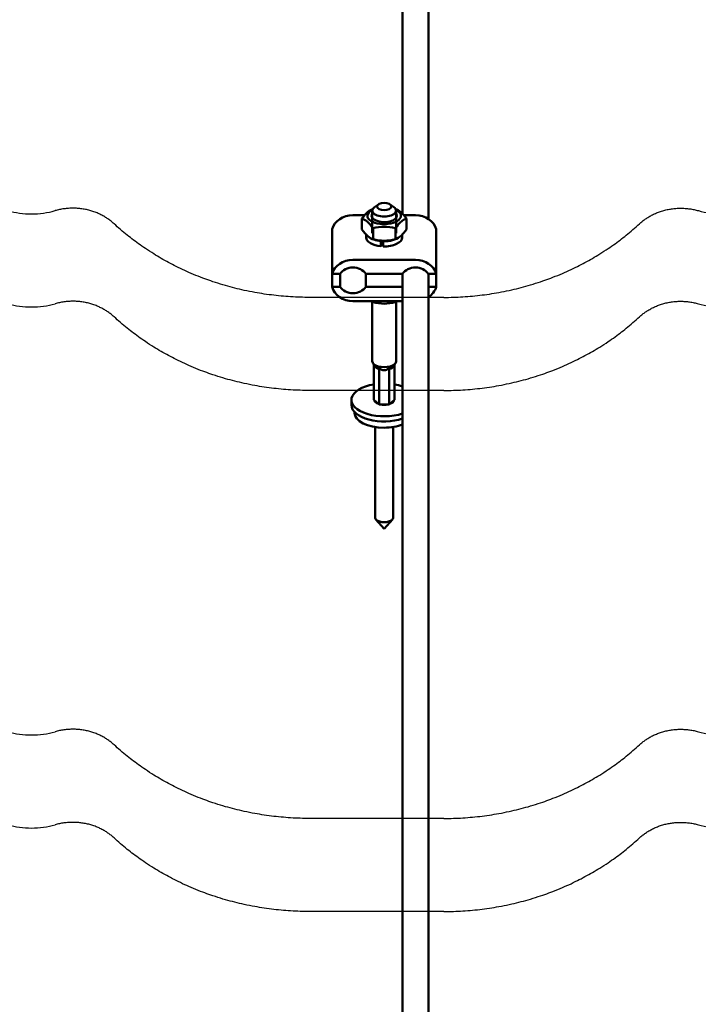
# Model space of a CAD drawing. Units: millimetres. Extents: x 0 to 1189, y 0 to 841.
# Drawn here: x 719 to 728, y 669 to 683 of the extents above; entities that cross this region are included whole.
import ezdxf

# ---------------------------------------------------------------- set-up
doc = ezdxf.new("R2010")
doc.units = ezdxf.units.MM

# ---------------------------------------------------------------- blocks, each defined once
blk = doc.blocks.new('_FR4Страница_5')
at = {"color": 7, "linetype": 'Continuous', "lineweight": 25}
for p, q in [((1250.59, 6146.19), (1205.59, 6146.19)), ((1250.59, 6114.93), (1205.59, 6114.93)), ((1250.59, 5971.19), (1205.59, 5971.19)), ((1250.59, 5939.93), (1205.59, 5939.93))]:
    blk.add_line(p, q, dxfattribs=at)
at = {"color": 7, "lineweight": 25, "flags": 128}
for points in [[(1139.82, 6170.93), (1139.57, 6171.15), (1139.33, 6171.37), (1139.07, 6171.58), (1138.82, 6171.79), (1138.55, 6171.99), (1138.29, 6172.19), (1138.03, 6172.38), (1137.77, 6172.56), (1137.51, 6172.74), (1137.24, 6172.91), (1136.97, 6173.08), (1136.67, 6173.27), (1136.36, 6173.45), (1136.05, 6173.62), (1135.73, 6173.79), (1135.41, 6173.95), (1135.09, 6174.11), (1134.76, 6174.26), (1134.43, 6174.41), (1134.09, 6174.55), (1133.76, 6174.69), (1133.42, 6174.82), (1133.07, 6174.94), (1132.73, 6175.06), (1132.38, 6175.17), (1132.03, 6175.28), (1131.68, 6175.38), (1131.3, 6175.48), (1130.93, 6175.57), (1130.55, 6175.66), (1130.17, 6175.73), (1129.79, 6175.81), (1129.41, 6175.87), (1129.04, 6175.93), (1128.68, 6175.98), (1128.31, 6176.02), (1127.94, 6176.06), (1127.57, 6176.09), (1127.2, 6176.11), (1126.83, 6176.13), (1126.45, 6176.14), (1126.07, 6176.14), (1125.68, 6176.14), (1125.29, 6176.14), (1124.9, 6176.12), (1124.51, 6176.1), (1124.12, 6176.07), (1123.73, 6176.04), (1123.35, 6175.99), (1122.96, 6175.94), (1122.58, 6175.89), (1122.19, 6175.83), (1121.81, 6175.76), (1121.46, 6175.69), (1121.1, 6175.61), (1120.74, 6175.52), (1120.39, 6175.43), (1120.04, 6175.34)], [(1316.36, 6170.93), (1316.61, 6171.15), (1316.85, 6171.37), (1317.11, 6171.58), (1317.36, 6171.79), (1317.63, 6171.99), (1317.89, 6172.19), (1318.15, 6172.38), (1318.41, 6172.56), (1318.67, 6172.74), (1318.94, 6172.91), (1319.21, 6173.08), (1319.51, 6173.27), (1319.82, 6173.45), (1320.13, 6173.62), (1320.45, 6173.79), (1320.77, 6173.95), (1321.09, 6174.11), (1321.42, 6174.26), (1321.75, 6174.41), (1322.09, 6174.55), (1322.42, 6174.69), (1322.76, 6174.82), (1323.11, 6174.94), (1323.45, 6175.06), (1323.8, 6175.17), (1324.15, 6175.28), (1324.5, 6175.38), (1324.88, 6175.48), (1325.25, 6175.57), (1325.63, 6175.66), (1326.01, 6175.73), (1326.39, 6175.81), (1326.77, 6175.87), (1327.14, 6175.93), (1327.5, 6175.98), (1327.87, 6176.02), (1328.24, 6176.06), (1328.61, 6176.09), (1328.98, 6176.11), (1329.35, 6176.13), (1329.73, 6176.14), (1330.11, 6176.14), (1330.5, 6176.14), (1330.89, 6176.14), (1331.28, 6176.12), (1331.67, 6176.1), (1332.06, 6176.07), (1332.45, 6176.04), (1332.83, 6175.99), (1333.22, 6175.94), (1333.6, 6175.89), (1333.99, 6175.83), (1334.37, 6175.76), (1334.72, 6175.69), (1335.08, 6175.61), (1335.44, 6175.52), (1335.79, 6175.43), (1336.14, 6175.34)], [(1205.59, 6146.19), (1204.78, 6146.19), (1203.97, 6146.2), (1203.15, 6146.22), (1202.34, 6146.24), (1201.53, 6146.27), (1200.73, 6146.3), (1199.94, 6146.34), (1199.14, 6146.39), (1198.34, 6146.44), (1197.53, 6146.5), (1196.72, 6146.57), (1195.91, 6146.64), (1195.1, 6146.72), (1194.3, 6146.81), (1193.49, 6146.9), (1192.68, 6147), (1191.88, 6147.1), (1191.07, 6147.21), (1190.27, 6147.33), (1189.47, 6147.45), (1188.67, 6147.58), (1187.87, 6147.72), (1187.07, 6147.86), (1186.2, 6148.02), (1185.32, 6148.19), (1184.45, 6148.37), (1183.58, 6148.56), (1182.72, 6148.75), (1181.93, 6148.93), (1181.14, 6149.12), (1180.36, 6149.32), (1179.58, 6149.52), (1178.8, 6149.72), (1178.03, 6149.94), (1177.25, 6150.15), (1176.4, 6150.4), (1175.56, 6150.66), (1174.72, 6150.92), (1173.88, 6151.19), (1173.04, 6151.46), (1172.34, 6151.7), (1171.65, 6151.94), (1170.96, 6152.19), (1170.27, 6152.44), (1169.59, 6152.69), (1168.91, 6152.96), (1168.1, 6153.27), (1167.31, 6153.59), (1166.51, 6153.92), (1165.72, 6154.25), (1164.99, 6154.57), (1164.27, 6154.89), (1163.55, 6155.22), (1162.83, 6155.55), (1162.12, 6155.89), (1161.41, 6156.23), (1160.7, 6156.58), (1160.05, 6156.9), (1159.41, 6157.23), (1158.77, 6157.57), (1158.14, 6157.91), (1157.5, 6158.25), (1156.88, 6158.6), (1156.25, 6158.95), (1155.63, 6159.31), (1155.01, 6159.67), (1154.39, 6160.03), (1153.78, 6160.4), (1153.17, 6160.78), (1152.46, 6161.22), (1151.75, 6161.68), (1151.05, 6162.14), (1150.35, 6162.6), (1149.77, 6163), (1149.18, 6163.4), (1148.6, 6163.81), (1148.03, 6164.22), (1147.45, 6164.63), (1146.89, 6165.05), (1146.36, 6165.45), (1145.83, 6165.86), (1145.3, 6166.26), (1144.78, 6166.67), (1144.26, 6167.08), (1143.69, 6167.55), (1143.12, 6168.02), (1142.56, 6168.49), (1142, 6168.97), (1141.45, 6169.45), (1140.9, 6169.94), (1140.36, 6170.43), (1139.82, 6170.93)], [(1250.59, 6146.19), (1251.4, 6146.19), (1252.21, 6146.2), (1253.03, 6146.22), (1253.84, 6146.24), (1254.65, 6146.27), (1255.45, 6146.3), (1256.24, 6146.34), (1257.04, 6146.39), (1257.84, 6146.44), (1258.65, 6146.5), (1259.46, 6146.57), (1260.27, 6146.64), (1261.08, 6146.72), (1261.88, 6146.81), (1262.69, 6146.9), (1263.5, 6147), (1264.3, 6147.1), (1265.11, 6147.21), (1265.91, 6147.33), (1266.71, 6147.45), (1267.51, 6147.58), (1268.31, 6147.72), (1269.11, 6147.86), (1269.98, 6148.02), (1270.86, 6148.19), (1271.73, 6148.37), (1272.6, 6148.56), (1273.46, 6148.75), (1274.25, 6148.93), (1275.04, 6149.12), (1275.82, 6149.32), (1276.6, 6149.52), (1277.38, 6149.72), (1278.15, 6149.94), (1278.93, 6150.15), (1279.78, 6150.4), (1280.62, 6150.66), (1281.46, 6150.92), (1282.3, 6151.19), (1283.14, 6151.46), (1283.84, 6151.7), (1284.53, 6151.94), (1285.22, 6152.19), (1285.91, 6152.44), (1286.59, 6152.69), (1287.27, 6152.96), (1288.08, 6153.27), (1288.87, 6153.59), (1289.67, 6153.92), (1290.46, 6154.25), (1291.19, 6154.57), (1291.91, 6154.89), (1292.63, 6155.22), (1293.35, 6155.55), (1294.06, 6155.89), (1294.77, 6156.23), (1295.48, 6156.58), (1296.13, 6156.9), (1296.77, 6157.23), (1297.41, 6157.57), (1298.04, 6157.91), (1298.68, 6158.25), (1299.3, 6158.6), (1299.93, 6158.95), (1300.55, 6159.31), (1301.17, 6159.67), (1301.79, 6160.03), (1302.4, 6160.4), (1303.01, 6160.78), (1303.72, 6161.22), (1304.43, 6161.68), (1305.13, 6162.14), (1305.83, 6162.6), (1306.41, 6163), (1307, 6163.4), (1307.58, 6163.81), (1308.15, 6164.22), (1308.73, 6164.63), (1309.29, 6165.05), (1309.82, 6165.45), (1310.35, 6165.86), (1310.88, 6166.26), (1311.4, 6166.67), (1311.92, 6167.08), (1312.49, 6167.55), (1313.06, 6168.02), (1313.62, 6168.49), (1314.18, 6168.97), (1314.73, 6169.45), (1315.28, 6169.94), (1315.82, 6170.43), (1316.36, 6170.93)], [(1139.82, 6139.67), (1139.57, 6139.89), (1139.33, 6140.1), (1139.07, 6140.32), (1138.82, 6140.53), (1138.55, 6140.73), (1138.29, 6140.93), (1138.03, 6141.12), (1137.77, 6141.3), (1137.51, 6141.48), (1137.24, 6141.65), (1136.97, 6141.82), (1136.67, 6142), (1136.36, 6142.18), (1136.05, 6142.36), (1135.73, 6142.53), (1135.41, 6142.69), (1135.09, 6142.85), (1134.76, 6143), (1134.43, 6143.15), (1134.09, 6143.29), (1133.76, 6143.43), (1133.42, 6143.56), (1133.07, 6143.68), (1132.73, 6143.8), (1132.38, 6143.91), (1132.03, 6144.02), (1131.68, 6144.12), (1131.3, 6144.22), (1130.93, 6144.31), (1130.55, 6144.39), (1130.17, 6144.47), (1129.79, 6144.54), (1129.41, 6144.61), (1129.04, 6144.66), (1128.68, 6144.71), (1128.31, 6144.76), (1127.94, 6144.79), (1127.57, 6144.82), (1127.2, 6144.85), (1126.83, 6144.87), (1126.45, 6144.88), (1126.07, 6144.88), (1125.68, 6144.88), (1125.29, 6144.87), (1124.9, 6144.86), (1124.51, 6144.84), (1124.12, 6144.81), (1123.73, 6144.77), (1123.35, 6144.73), (1122.96, 6144.68), (1122.58, 6144.63), (1122.19, 6144.56), (1121.81, 6144.5), (1121.46, 6144.42), (1121.1, 6144.35), (1120.74, 6144.26), (1120.39, 6144.17), (1120.04, 6144.08)], [(1316.36, 6139.67), (1316.61, 6139.89), (1316.85, 6140.1), (1317.11, 6140.32), (1317.36, 6140.53), (1317.63, 6140.73), (1317.89, 6140.93), (1318.15, 6141.12), (1318.41, 6141.3), (1318.67, 6141.48), (1318.94, 6141.65), (1319.21, 6141.82), (1319.51, 6142), (1319.82, 6142.18), (1320.13, 6142.36), (1320.45, 6142.53), (1320.77, 6142.69), (1321.09, 6142.85), (1321.42, 6143), (1321.75, 6143.15), (1322.09, 6143.29), (1322.42, 6143.43), (1322.76, 6143.56), (1323.11, 6143.68), (1323.45, 6143.8), (1323.8, 6143.91), (1324.15, 6144.02), (1324.5, 6144.12), (1324.88, 6144.22), (1325.25, 6144.31), (1325.63, 6144.39), (1326.01, 6144.47), (1326.39, 6144.54), (1326.77, 6144.61), (1327.14, 6144.66), (1327.5, 6144.71), (1327.87, 6144.76), (1328.24, 6144.79), (1328.61, 6144.82), (1328.98, 6144.85), (1329.35, 6144.87), (1329.73, 6144.88), (1330.11, 6144.88), (1330.5, 6144.88), (1330.89, 6144.87), (1331.28, 6144.86), (1331.67, 6144.84), (1332.06, 6144.81), (1332.45, 6144.77), (1332.83, 6144.73), (1333.22, 6144.68), (1333.6, 6144.63), (1333.99, 6144.56), (1334.37, 6144.5), (1334.72, 6144.42), (1335.08, 6144.35), (1335.44, 6144.26), (1335.79, 6144.17), (1336.14, 6144.08)], [(1205.59, 6114.93), (1204.78, 6114.93), (1203.97, 6114.94), (1203.15, 6114.95), (1202.34, 6114.98), (1201.53, 6115.01), (1200.73, 6115.04), (1199.94, 6115.08), (1199.14, 6115.13), (1198.34, 6115.18), (1197.53, 6115.24), (1196.72, 6115.31), (1195.91, 6115.38), (1195.1, 6115.46), (1194.3, 6115.55), (1193.49, 6115.64), (1192.68, 6115.74), (1191.88, 6115.84), (1191.07, 6115.95), (1190.27, 6116.07), (1189.47, 6116.19), (1188.67, 6116.32), (1187.87, 6116.46), (1187.07, 6116.6), (1186.2, 6116.76), (1185.32, 6116.93), (1184.45, 6117.11), (1183.58, 6117.3), (1182.72, 6117.49), (1181.93, 6117.67), (1181.14, 6117.86), (1180.36, 6118.05), (1179.58, 6118.26), (1178.8, 6118.46), (1178.03, 6118.67), (1177.25, 6118.89), (1176.4, 6119.14), (1175.56, 6119.4), (1174.72, 6119.66), (1173.88, 6119.93), (1173.04, 6120.2), (1172.34, 6120.44), (1171.65, 6120.68), (1170.96, 6120.93), (1170.27, 6121.18), (1169.59, 6121.43), (1168.91, 6121.69), (1168.1, 6122.01), (1167.31, 6122.33), (1166.51, 6122.66), (1165.72, 6122.99), (1164.99, 6123.31), (1164.27, 6123.63), (1163.55, 6123.95), (1162.83, 6124.29), (1162.12, 6124.63), (1161.41, 6124.97), (1160.7, 6125.32), (1160.05, 6125.64), (1159.41, 6125.97), (1158.77, 6126.31), (1158.14, 6126.65), (1157.5, 6126.99), (1156.88, 6127.34), (1156.25, 6127.69), (1155.63, 6128.05), (1155.01, 6128.41), (1154.39, 6128.77), (1153.78, 6129.14), (1153.17, 6129.52), (1152.46, 6129.96), (1151.75, 6130.42), (1151.05, 6130.87), (1150.35, 6131.34), (1149.77, 6131.74), (1149.18, 6132.14), (1148.6, 6132.55), (1148.03, 6132.96), (1147.45, 6133.37), (1146.89, 6133.79), (1146.36, 6134.19), (1145.83, 6134.59), (1145.3, 6135), (1144.78, 6135.41), (1144.26, 6135.82), (1143.69, 6136.29), (1143.12, 6136.76), (1142.56, 6137.23), (1142, 6137.71), (1141.45, 6138.19), (1140.9, 6138.68), (1140.36, 6139.17), (1139.82, 6139.67)], [(1250.59, 6114.93), (1251.4, 6114.93), (1252.21, 6114.94), (1253.03, 6114.95), (1253.84, 6114.98), (1254.65, 6115.01), (1255.45, 6115.04), (1256.24, 6115.08), (1257.04, 6115.13), (1257.84, 6115.18), (1258.65, 6115.24), (1259.46, 6115.31), (1260.27, 6115.38), (1261.08, 6115.46), (1261.88, 6115.55), (1262.69, 6115.64), (1263.5, 6115.74), (1264.3, 6115.84), (1265.11, 6115.95), (1265.91, 6116.07), (1266.71, 6116.19), (1267.51, 6116.32), (1268.31, 6116.46), (1269.11, 6116.6), (1269.98, 6116.76), (1270.86, 6116.93), (1271.73, 6117.11), (1272.6, 6117.3), (1273.46, 6117.49), (1274.25, 6117.67), (1275.04, 6117.86), (1275.82, 6118.05), (1276.6, 6118.26), (1277.38, 6118.46), (1278.15, 6118.67), (1278.93, 6118.89), (1279.78, 6119.14), (1280.62, 6119.4), (1281.46, 6119.66), (1282.3, 6119.93), (1283.14, 6120.2), (1283.84, 6120.44), (1284.53, 6120.68), (1285.22, 6120.93), (1285.91, 6121.18), (1286.59, 6121.43), (1287.27, 6121.69), (1288.08, 6122.01), (1288.87, 6122.33), (1289.67, 6122.66), (1290.46, 6122.99), (1291.19, 6123.31), (1291.91, 6123.63), (1292.63, 6123.95), (1293.35, 6124.29), (1294.06, 6124.63), (1294.77, 6124.97), (1295.48, 6125.32), (1296.13, 6125.64), (1296.77, 6125.97), (1297.41, 6126.31), (1298.04, 6126.65), (1298.68, 6126.99), (1299.3, 6127.34), (1299.93, 6127.69), (1300.55, 6128.05), (1301.17, 6128.41), (1301.79, 6128.77), (1302.4, 6129.14), (1303.01, 6129.52), (1303.72, 6129.96), (1304.43, 6130.42), (1305.13, 6130.87), (1305.83, 6131.34), (1306.41, 6131.74), (1307, 6132.14), (1307.58, 6132.55), (1308.15, 6132.96), (1308.73, 6133.37), (1309.29, 6133.79), (1309.82, 6134.19), (1310.35, 6134.59), (1310.88, 6135), (1311.4, 6135.41), (1311.92, 6135.82), (1312.49, 6136.29), (1313.06, 6136.76), (1313.62, 6137.23), (1314.18, 6137.71), (1314.73, 6138.19), (1315.28, 6138.68), (1315.82, 6139.17), (1316.36, 6139.67)], [(1139.82, 5995.93), (1139.57, 5996.15), (1139.33, 5996.37), (1139.07, 5996.58), (1138.82, 5996.79), (1138.55, 5996.99), (1138.29, 5997.19), (1138.03, 5997.38), (1137.77, 5997.56), (1137.51, 5997.74), (1137.24, 5997.91), (1136.97, 5998.08), (1136.67, 5998.27), (1136.36, 5998.45), (1136.05, 5998.62), (1135.73, 5998.79), (1135.41, 5998.95), (1135.09, 5999.11), (1134.76, 5999.26), (1134.43, 5999.41), (1134.09, 5999.55), (1133.76, 5999.69), (1133.42, 5999.82), (1133.07, 5999.94), (1132.73, 6000.06), (1132.38, 6000.17), (1132.03, 6000.28), (1131.68, 6000.38), (1131.3, 6000.48), (1130.93, 6000.57), (1130.55, 6000.66), (1130.17, 6000.73), (1129.79, 6000.81), (1129.41, 6000.87), (1129.04, 6000.93), (1128.68, 6000.98), (1128.31, 6001.02), (1127.94, 6001.06), (1127.57, 6001.09), (1127.2, 6001.11), (1126.83, 6001.13), (1126.45, 6001.14), (1126.07, 6001.14), (1125.68, 6001.14), (1125.29, 6001.14), (1124.9, 6001.12), (1124.51, 6001.1), (1124.12, 6001.07), (1123.73, 6001.04), (1123.35, 6000.99), (1122.96, 6000.94), (1122.58, 6000.89), (1122.19, 6000.83), (1121.81, 6000.76), (1121.46, 6000.69), (1121.1, 6000.61), (1120.74, 6000.52), (1120.39, 6000.43), (1120.04, 6000.34)], [(1316.36, 5995.93), (1316.61, 5996.15), (1316.85, 5996.37), (1317.11, 5996.58), (1317.36, 5996.79), (1317.63, 5996.99), (1317.89, 5997.19), (1318.15, 5997.38), (1318.41, 5997.56), (1318.67, 5997.74), (1318.94, 5997.91), (1319.21, 5998.08), (1319.51, 5998.27), (1319.82, 5998.45), (1320.13, 5998.62), (1320.45, 5998.79), (1320.77, 5998.95), (1321.09, 5999.11), (1321.42, 5999.26), (1321.75, 5999.41), (1322.09, 5999.55), (1322.42, 5999.69), (1322.76, 5999.82), (1323.11, 5999.94), (1323.45, 6000.06), (1323.8, 6000.17), (1324.15, 6000.28), (1324.5, 6000.38), (1324.88, 6000.48), (1325.25, 6000.57), (1325.63, 6000.66), (1326.01, 6000.73), (1326.39, 6000.81), (1326.77, 6000.87), (1327.14, 6000.93), (1327.5, 6000.98), (1327.87, 6001.02), (1328.24, 6001.06), (1328.61, 6001.09), (1328.98, 6001.11), (1329.35, 6001.13), (1329.73, 6001.14), (1330.11, 6001.14), (1330.5, 6001.14), (1330.89, 6001.14), (1331.28, 6001.12), (1331.67, 6001.1), (1332.06, 6001.07), (1332.45, 6001.04), (1332.83, 6000.99), (1333.22, 6000.94), (1333.6, 6000.89), (1333.99, 6000.83), (1334.37, 6000.76), (1334.72, 6000.69), (1335.08, 6000.61), (1335.44, 6000.52), (1335.79, 6000.43), (1336.14, 6000.34)], [(1205.59, 5971.19), (1204.78, 5971.19), (1203.97, 5971.2), (1203.15, 5971.22), (1202.34, 5971.24), (1201.53, 5971.27), (1200.73, 5971.3), (1199.94, 5971.34), (1199.14, 5971.39), (1198.34, 5971.44), (1197.53, 5971.5), (1196.72, 5971.57), (1195.91, 5971.64), (1195.1, 5971.72), (1194.3, 5971.81), (1193.49, 5971.9), (1192.68, 5972), (1191.88, 5972.1), (1191.07, 5972.21), (1190.27, 5972.33), (1189.47, 5972.45), (1188.67, 5972.58), (1187.87, 5972.72), (1187.07, 5972.86), (1186.2, 5973.02), (1185.32, 5973.19), (1184.45, 5973.37), (1183.58, 5973.56), (1182.72, 5973.75), (1181.93, 5973.93), (1181.14, 5974.12), (1180.36, 5974.32), (1179.58, 5974.52), (1178.8, 5974.72), (1178.03, 5974.94), (1177.25, 5975.15), (1176.4, 5975.4), (1175.56, 5975.66), (1174.72, 5975.92), (1173.88, 5976.19), (1173.04, 5976.46), (1172.34, 5976.7), (1171.65, 5976.94), (1170.96, 5977.19), (1170.27, 5977.44), (1169.59, 5977.69), (1168.91, 5977.96), (1168.1, 5978.27), (1167.31, 5978.59), (1166.51, 5978.92), (1165.72, 5979.25), (1164.99, 5979.57), (1164.27, 5979.89), (1163.55, 5980.22), (1162.83, 5980.55), (1162.12, 5980.89), (1161.41, 5981.23), (1160.7, 5981.58), (1160.05, 5981.9), (1159.41, 5982.23), (1158.77, 5982.57), (1158.14, 5982.91), (1157.5, 5983.25), (1156.88, 5983.6), (1156.25, 5983.95), (1155.63, 5984.31), (1155.01, 5984.67), (1154.39, 5985.03), (1153.78, 5985.4), (1153.17, 5985.78), (1152.46, 5986.22), (1151.75, 5986.68), (1151.05, 5987.14), (1150.35, 5987.6), (1149.77, 5988), (1149.18, 5988.4), (1148.6, 5988.81), (1148.03, 5989.22), (1147.45, 5989.63), (1146.89, 5990.05), (1146.36, 5990.45), (1145.83, 5990.86), (1145.3, 5991.26), (1144.78, 5991.67), (1144.26, 5992.08), (1143.69, 5992.55), (1143.12, 5993.02), (1142.56, 5993.49), (1142, 5993.97), (1141.45, 5994.45), (1140.9, 5994.94), (1140.36, 5995.43), (1139.82, 5995.93)], [(1250.59, 5971.19), (1251.4, 5971.19), (1252.21, 5971.2), (1253.03, 5971.22), (1253.84, 5971.24), (1254.65, 5971.27), (1255.45, 5971.3), (1256.24, 5971.34), (1257.04, 5971.39), (1257.84, 5971.44), (1258.65, 5971.5), (1259.46, 5971.57), (1260.27, 5971.64), (1261.08, 5971.72), (1261.88, 5971.81), (1262.69, 5971.9), (1263.5, 5972), (1264.3, 5972.1), (1265.11, 5972.21), (1265.91, 5972.33), (1266.71, 5972.45), (1267.51, 5972.58), (1268.31, 5972.72), (1269.11, 5972.86), (1269.98, 5973.02), (1270.86, 5973.19), (1271.73, 5973.37), (1272.6, 5973.56), (1273.46, 5973.75), (1274.25, 5973.93), (1275.04, 5974.12), (1275.82, 5974.32), (1276.6, 5974.52), (1277.38, 5974.72), (1278.15, 5974.94), (1278.93, 5975.15), (1279.78, 5975.4), (1280.62, 5975.66), (1281.46, 5975.92), (1282.3, 5976.19), (1283.14, 5976.46), (1283.84, 5976.7), (1284.53, 5976.94), (1285.22, 5977.19), (1285.91, 5977.44), (1286.59, 5977.69), (1287.27, 5977.96), (1288.08, 5978.27), (1288.87, 5978.59), (1289.67, 5978.92), (1290.46, 5979.25), (1291.19, 5979.57), (1291.91, 5979.89), (1292.63, 5980.22), (1293.35, 5980.55), (1294.06, 5980.89), (1294.77, 5981.23), (1295.48, 5981.58), (1296.13, 5981.9), (1296.77, 5982.23), (1297.41, 5982.57), (1298.04, 5982.91), (1298.68, 5983.25), (1299.3, 5983.6), (1299.93, 5983.95), (1300.55, 5984.31), (1301.17, 5984.67), (1301.79, 5985.03), (1302.4, 5985.4), (1303.01, 5985.78), (1303.72, 5986.22), (1304.43, 5986.68), (1305.13, 5987.14), (1305.83, 5987.6), (1306.41, 5988), (1307, 5988.4), (1307.58, 5988.81), (1308.15, 5989.22), (1308.73, 5989.63), (1309.29, 5990.05), (1309.82, 5990.45), (1310.35, 5990.86), (1310.88, 5991.26), (1311.4, 5991.67), (1311.92, 5992.08), (1312.49, 5992.55), (1313.06, 5993.02), (1313.62, 5993.49), (1314.18, 5993.97), (1314.73, 5994.45), (1315.28, 5994.94), (1315.82, 5995.43), (1316.36, 5995.93)], [(1139.82, 5964.67), (1139.57, 5964.89), (1139.33, 5965.1), (1139.07, 5965.32), (1138.82, 5965.53), (1138.55, 5965.73), (1138.29, 5965.93), (1138.03, 5966.12), (1137.77, 5966.3), (1137.51, 5966.48), (1137.24, 5966.65), (1136.97, 5966.82), (1136.67, 5967), (1136.36, 5967.18), (1136.05, 5967.36), (1135.73, 5967.53), (1135.41, 5967.69), (1135.09, 5967.85), (1134.76, 5968), (1134.43, 5968.15), (1134.09, 5968.29), (1133.76, 5968.43), (1133.42, 5968.56), (1133.07, 5968.68), (1132.73, 5968.8), (1132.38, 5968.91), (1132.03, 5969.02), (1131.68, 5969.12), (1131.3, 5969.22), (1130.93, 5969.31), (1130.55, 5969.39), (1130.17, 5969.47), (1129.79, 5969.54), (1129.41, 5969.61), (1129.04, 5969.66), (1128.68, 5969.71), (1128.31, 5969.76), (1127.94, 5969.79), (1127.57, 5969.82), (1127.2, 5969.85), (1126.83, 5969.87), (1126.45, 5969.88), (1126.07, 5969.88), (1125.68, 5969.88), (1125.29, 5969.87), (1124.9, 5969.86), (1124.51, 5969.84), (1124.12, 5969.81), (1123.73, 5969.77), (1123.35, 5969.73), (1122.96, 5969.68), (1122.58, 5969.63), (1122.19, 5969.56), (1121.81, 5969.5), (1121.46, 5969.42), (1121.1, 5969.35), (1120.74, 5969.26), (1120.39, 5969.17), (1120.04, 5969.08)], [(1316.36, 5964.67), (1316.61, 5964.89), (1316.85, 5965.1), (1317.11, 5965.32), (1317.36, 5965.53), (1317.63, 5965.73), (1317.89, 5965.93), (1318.15, 5966.12), (1318.41, 5966.3), (1318.67, 5966.48), (1318.94, 5966.65), (1319.21, 5966.82), (1319.51, 5967), (1319.82, 5967.18), (1320.13, 5967.36), (1320.45, 5967.53), (1320.77, 5967.69), (1321.09, 5967.85), (1321.42, 5968), (1321.75, 5968.15), (1322.09, 5968.29), (1322.42, 5968.43), (1322.76, 5968.56), (1323.11, 5968.68), (1323.45, 5968.8), (1323.8, 5968.91), (1324.15, 5969.02), (1324.5, 5969.12), (1324.88, 5969.22), (1325.25, 5969.31), (1325.63, 5969.39), (1326.01, 5969.47), (1326.39, 5969.54), (1326.77, 5969.61), (1327.14, 5969.66), (1327.5, 5969.71), (1327.87, 5969.76), (1328.24, 5969.79), (1328.61, 5969.82), (1328.98, 5969.85), (1329.35, 5969.87), (1329.73, 5969.88), (1330.11, 5969.88), (1330.5, 5969.88), (1330.89, 5969.87), (1331.28, 5969.86), (1331.67, 5969.84), (1332.06, 5969.81), (1332.45, 5969.77), (1332.83, 5969.73), (1333.22, 5969.68), (1333.6, 5969.63), (1333.99, 5969.56), (1334.37, 5969.5), (1334.72, 5969.42), (1335.08, 5969.35), (1335.44, 5969.26), (1335.79, 5969.17), (1336.14, 5969.08)], [(1205.59, 5939.93), (1204.78, 5939.93), (1203.97, 5939.94), (1203.15, 5939.95), (1202.34, 5939.98), (1201.53, 5940.01), (1200.73, 5940.04), (1199.94, 5940.08), (1199.14, 5940.13), (1198.34, 5940.18), (1197.53, 5940.24), (1196.72, 5940.31), (1195.91, 5940.38), (1195.1, 5940.46), (1194.3, 5940.55), (1193.49, 5940.64), (1192.68, 5940.74), (1191.88, 5940.84), (1191.07, 5940.95), (1190.27, 5941.07), (1189.47, 5941.19), (1188.67, 5941.32), (1187.87, 5941.46), (1187.07, 5941.6), (1186.2, 5941.76), (1185.32, 5941.93), (1184.45, 5942.11), (1183.58, 5942.3), (1182.72, 5942.49), (1181.93, 5942.67), (1181.14, 5942.86), (1180.36, 5943.05), (1179.58, 5943.26), (1178.8, 5943.46), (1178.03, 5943.67), (1177.25, 5943.89), (1176.4, 5944.14), (1175.56, 5944.4), (1174.72, 5944.66), (1173.88, 5944.93), (1173.04, 5945.2), (1172.34, 5945.44), (1171.65, 5945.68), (1170.96, 5945.93), (1170.27, 5946.18), (1169.59, 5946.43), (1168.91, 5946.69), (1168.1, 5947.01), (1167.31, 5947.33), (1166.51, 5947.66), (1165.72, 5947.99), (1164.99, 5948.31), (1164.27, 5948.63), (1163.55, 5948.95), (1162.83, 5949.29), (1162.12, 5949.63), (1161.41, 5949.97), (1160.7, 5950.32), (1160.05, 5950.64), (1159.41, 5950.97), (1158.77, 5951.31), (1158.14, 5951.65), (1157.5, 5951.99), (1156.88, 5952.34), (1156.25, 5952.69), (1155.63, 5953.05), (1155.01, 5953.41), (1154.39, 5953.77), (1153.78, 5954.14), (1153.17, 5954.52), (1152.46, 5954.96), (1151.75, 5955.42), (1151.05, 5955.87), (1150.35, 5956.34), (1149.77, 5956.74), (1149.18, 5957.14), (1148.6, 5957.55), (1148.03, 5957.96), (1147.45, 5958.37), (1146.89, 5958.79), (1146.36, 5959.19), (1145.83, 5959.59), (1145.3, 5960), (1144.78, 5960.41), (1144.26, 5960.82), (1143.69, 5961.29), (1143.12, 5961.76), (1142.56, 5962.23), (1142, 5962.71), (1141.45, 5963.19), (1140.9, 5963.68), (1140.36, 5964.17), (1139.82, 5964.67)], [(1250.59, 5939.93), (1251.4, 5939.93), (1252.21, 5939.94), (1253.03, 5939.95), (1253.84, 5939.98), (1254.65, 5940.01), (1255.45, 5940.04), (1256.24, 5940.08), (1257.04, 5940.13), (1257.84, 5940.18), (1258.65, 5940.24), (1259.46, 5940.31), (1260.27, 5940.38), (1261.08, 5940.46), (1261.88, 5940.55), (1262.69, 5940.64), (1263.5, 5940.74), (1264.3, 5940.84), (1265.11, 5940.95), (1265.91, 5941.07), (1266.71, 5941.19), (1267.51, 5941.32), (1268.31, 5941.46), (1269.11, 5941.6), (1269.98, 5941.76), (1270.86, 5941.93), (1271.73, 5942.11), (1272.6, 5942.3), (1273.46, 5942.49), (1274.25, 5942.67), (1275.04, 5942.86), (1275.82, 5943.05), (1276.6, 5943.26), (1277.38, 5943.46), (1278.15, 5943.67), (1278.93, 5943.89), (1279.78, 5944.14), (1280.62, 5944.4), (1281.46, 5944.66), (1282.3, 5944.93), (1283.14, 5945.2), (1283.84, 5945.44), (1284.53, 5945.68), (1285.22, 5945.93), (1285.91, 5946.18), (1286.59, 5946.43), (1287.27, 5946.69), (1288.08, 5947.01), (1288.87, 5947.33), (1289.67, 5947.66), (1290.46, 5947.99), (1291.19, 5948.31), (1291.91, 5948.63), (1292.63, 5948.95), (1293.35, 5949.29), (1294.06, 5949.63), (1294.77, 5949.97), (1295.48, 5950.32), (1296.13, 5950.64), (1296.77, 5950.97), (1297.41, 5951.31), (1298.04, 5951.65), (1298.68, 5951.99), (1299.3, 5952.34), (1299.93, 5952.69), (1300.55, 5953.05), (1301.17, 5953.41), (1301.79, 5953.77), (1302.4, 5954.14), (1303.01, 5954.52), (1303.72, 5954.96), (1304.43, 5955.42), (1305.13, 5955.87), (1305.83, 5956.34), (1306.41, 5956.74), (1307, 5957.14), (1307.58, 5957.55), (1308.15, 5957.96), (1308.73, 5958.37), (1309.29, 5958.79), (1309.82, 5959.19), (1310.35, 5959.59), (1310.88, 5960), (1311.4, 5960.41), (1311.92, 5960.82), (1312.49, 5961.29), (1313.06, 5961.76), (1313.62, 5962.23), (1314.18, 5962.71), (1314.73, 5963.19), (1315.28, 5963.68), (1315.82, 5964.17), (1316.36, 5964.67)]]:
    blk.add_lwpolyline(points, dxfattribs=at)
at = {"color": 7, "linetype": 'Continuous', "lineweight": 25}
for centre, start, end in [((1112.08, 6203.61), 254.3078, 270.0188), ((1112.1, 6203.61), 269.9812, 285.6922), ((1344.08, 6203.61), 254.3078, 270.0188), ((1112.08, 6172.35), 254.3078, 270.0188), ((1112.1, 6172.35), 269.9812, 285.6922), ((1344.08, 6172.35), 254.3078, 270.0188), ((1112.08, 6028.61), 254.3078, 270.0188), ((1112.1, 6028.61), 269.9812, 285.6922), ((1344.08, 6028.61), 254.3078, 270.0188), ((1112.08, 5997.35), 254.3078, 270.0188), ((1112.1, 5997.35), 269.9812, 285.6922), ((1344.08, 5997.35), 254.3078, 270.0188)]:
    blk.add_arc(centre, 29.37, start, end, dxfattribs=at)

msp = doc.modelspace()

# ---------------------------------------------------------------- linework, layer by layer
at = {"color": 7, "linetype": 'Continuous', "lineweight": 50}
for p, q in [((723.842, 700.384), (723.842, 680.02)), ((724.189, 679.951), (724.189, 700.384)), ((723.435, 680.061), (723.435, 679.757)), ((723.517, 680.144), (723.465, 680.107)), ((723.726, 680.107), (723.674, 680.144)), ((723.755, 679.757), (723.755, 680.061)), ((723.332, 680.001), (723.175, 680.001)), ((723.295, 679.955), (723.295, 679.807)), ((724.015, 680.001), (723.859, 680.001)), ((723.895, 679.955), (723.895, 679.807)), ((722.895, 679.21), (722.895, 679.81)), ((723.445, 679.825), (723.445, 679.677)), ((723.745, 679.825), (723.745, 679.677)), ((724.295, 679.21), (724.295, 679.81)), ((723.353, 679.738), (723.353, 679.701)), ((723.552, 679.651), (723.558, 679.659)), ((723.552, 679.651), (723.552, 679.582)), ((723.58, 679.658), (723.58, 679.62)), ((723.587, 679.657), (723.582, 679.649)), ((723.582, 679.649), (723.582, 679.58)), ((723.837, 679.701), (723.837, 679.738)), ((723.552, 679.582), (723.58, 679.62)), ((724.015, 679.401), (723.175, 679.401)), ((722.895, 679.037), (722.895, 679.21)), ((722.895, 679.21), (723.002, 679.21)), ((723.002, 679.037), (723.002, 679.21)), ((723.348, 679.037), (723.348, 679.21)), ((723.348, 679.21), (723.842, 679.21)), ((723.842, 679.21), (723.842, 666.02)), ((724.188, 679.21), (724.295, 679.21)), ((724.189, 665.951), (724.189, 679.21)), ((724.295, 679.037), (724.295, 679.21)), ((722.895, 679.037), (723.002, 679.037)), ((723.348, 679.037), (723.842, 679.037)), ((724.189, 679.037), (724.295, 679.037)), ((723.842, 678.847), (723.175, 678.847)), ((723.435, 678.836), (723.435, 678.038)), ((723.445, 678.832), (723.445, 678.847)), ((723.745, 678.832), (723.745, 678.847)), ((723.755, 678.038), (723.755, 678.836)), ((723.444, 678.011), (723.48, 677.961)), ((723.457, 677.994), (723.457, 677.518)), ((723.526, 677.946), (723.526, 677.458)), ((723.664, 677.946), (723.664, 677.458)), ((723.71, 677.961), (723.746, 678.011)), ((723.734, 677.994), (723.734, 677.518)), ((723.155, 677.518), (723.155, 677.449)), ((723.491, 677.488), (723.457, 677.518)), ((723.734, 677.518), (723.699, 677.488)), ((723.475, 677.502), (723.475, 677.491)), ((723.526, 677.458), (723.491, 677.488)), ((723.595, 677.458), (723.526, 677.458)), ((723.664, 677.458), (723.595, 677.458)), ((723.699, 677.488), (723.664, 677.458)), ((723.715, 677.491), (723.715, 677.502)), ((723.195, 677.358), (723.195, 677.345)), ((723.475, 677.154), (723.475, 675.935)), ((723.715, 675.935), (723.715, 677.154)), ((723.485, 675.911), (723.595, 675.786)), ((723.595, 675.786), (723.705, 675.911))]:
    msp.add_line(p, q, dxfattribs=at)
at = {"color": 7, "lineweight": 50, "flags": 128}
for points in [[(723.295, 679.955), (723.315, 679.98), (723.334, 680.004), (723.348, 680.019), (723.362, 680.032), (723.375, 680.044), (723.393, 680.058), (723.41, 680.069), (723.428, 680.078), (723.442, 680.083)], [(723.748, 680.083), (723.765, 680.077), (723.785, 680.066), (723.798, 680.057), (723.812, 680.047), (723.826, 680.035), (723.843, 680.018), (723.861, 679.999), (723.878, 679.978), (723.895, 679.955)], [(723.445, 679.825), (723.426, 679.85), (723.406, 679.874), (723.392, 679.889), (723.378, 679.902), (723.365, 679.914), (723.347, 679.928), (723.33, 679.939), (723.312, 679.948), (723.295, 679.955)], [(723.895, 679.955), (723.876, 679.947), (723.856, 679.936), (723.842, 679.927), (723.829, 679.917), (723.815, 679.905), (723.798, 679.888), (723.78, 679.869), (723.763, 679.848), (723.745, 679.825)], [(723.295, 679.807), (723.315, 679.782), (723.334, 679.758), (723.348, 679.743), (723.362, 679.73), (723.375, 679.718), (723.393, 679.704), (723.41, 679.693), (723.428, 679.684), (723.445, 679.677)], [(723.745, 679.677), (723.765, 679.685), (723.785, 679.696), (723.798, 679.705), (723.812, 679.715), (723.826, 679.727), (723.843, 679.744), (723.861, 679.763), (723.878, 679.784), (723.895, 679.807)], [(723.413, 678.847), (723.428, 678.839), (723.445, 678.832)], [(723.745, 678.832), (723.765, 678.84), (723.777, 678.847)], [(723.48, 677.961), (723.482, 677.958), (723.488, 677.951), (723.495, 677.945), (723.501, 677.942), (723.505, 677.941), (723.509, 677.94), (723.516, 677.941), (723.521, 677.943), (723.526, 677.946)], [(723.526, 677.946), (723.53, 677.943), (723.547, 677.932), (723.556, 677.928), (723.565, 677.924), (723.576, 677.92), (723.588, 677.918), (723.6, 677.918), (723.612, 677.92), (723.626, 677.924), (723.64, 677.93), (723.652, 677.938), (723.664, 677.946)], [(723.664, 677.946), (723.669, 677.943), (723.674, 677.942), (723.679, 677.941), (723.684, 677.941), (723.69, 677.942), (723.696, 677.946), (723.703, 677.951), (723.709, 677.959), (723.71, 677.961)]]:
    msp.add_lwpolyline(points, dxfattribs=at)
at = {"color": 7, "linetype": 'Continuous', "lineweight": 50}
for centre, radius, start, end in [((723.595, 679.274), 0.571, 74.7468, 105.2532), ((723.595, 680.229), 0.572, 254.7844, 285.2156), ((723.595, 679.382), 0.571, 254.7468, 285.2532)]:
    msp.add_arc(centre, radius, start, end, dxfattribs=at)
msp.add_ellipse((723.595, 680.117), major_axis=(-0.096, 0), ratio=0.5, dxfattribs=at)
for centre, major_axis, ratio, start_param, end_param in [((723.595, 679.992), (0.226, 0), 0.5, 3.141593, 7.078387), ((723.595, 679.992), (0.226, 0), 0.5, 2.34754, 3.141593), ((723.595, 680.061), (0.16, 0), 0.5, 2.526113, 6.283185), ((723.595, 679.992), (0.17, 0), 0.5, 2.796891, 3.141593), ((723.595, 679.992), (0.17, 0), 0.5, 3.141593, 6.627886), ((723.595, 680.061), (0.16, 0), 0.5, 6.283185, 6.898665), ((723.175, 679.751), (-0.288, 0), 0.866025, 4.712389, 6.044327), ((724.015, 679.751), (0.288, 0), 0.866025, 0.238858, 1.570796), ((723.595, 679.701), (-0.242, 0), 0.5, 6.283185, 7.675528), ((723.595, 679.77), (-0.242, 0), 0.5, 0.514216, 1.392342), ((723.595, 679.77), (-0.242, 0), 0.5, 1.514152, 2.598482), ((723.595, 679.701), (-0.242, 0), 0.5, 1.514152, 3.141593), ((723.595, 679.701), (0.18, 0), 0.5, 4.59362, 4.636201), ((723.175, 679.151), (-0.288, 0), 0.866025, 4.712389, 6.044327), ((724.015, 679.151), (0.288, 0), 0.866025, 0.238858, 1.570796), ((723.175, 679.124), (0.2, 0), 0.866025, 0.523599, 2.617994), ((724.015, 679.124), (0.2, 0), 0.866025, 0.523599, 2.617994), ((723.175, 679.096), (-0.288, 0), 0.866025, 0.238858, 1.570796), ((723.175, 679.124), (-0.2, 0), 0.866025, 0.523599, 2.617994), ((724.015, 679.096), (0.288, 0), 0.866025, 5.358506, 6.044327), ((723.595, 678.038), (-0.16, 0), 0.5, 6.283185, 9.424778), ((723.595, 677.518), (-0.44, 0), 0.5, 5.03276, 8.44861), ((723.595, 677.518), (-0.44, 0), 0.5, 4.117761, 4.392018), ((723.595, 677.518), (-0.132, 0), 0.5, 0.093899, 0.953298), ((723.595, 677.518), (-0.132, 0), 0.5, 2.188294, 3.047694), ((723.595, 677.449), (-0.44, 0), 0.5, 6.283185, 8.44861), ((723.595, 677.518), (-0.132, 0), 0.5, 1.141097, 2.000496), ((723.595, 677.345), (0.4, 0), 0.5, 3.141593, 4.712389), ((723.595, 677.345), (0.4, 0), 0.5, 4.712389, 5.376324), ((723.595, 675.935), (-0.12, 0), 0.5, 6.283185, 9.424778)]:
    msp.add_ellipse(centre, major_axis=major_axis, ratio=ratio, start_param=start_param, end_param=end_param, dxfattribs=at)

# ---------------------------------------------------------------- block references
at = {"xscale": 0.04, "yscale": 0.04, "zscale": 0.04}
msp.add_blockref('_FR4Страница_5', (674.372, 433.048), dxfattribs=at)

doc.saveas('drawing.dxf')
